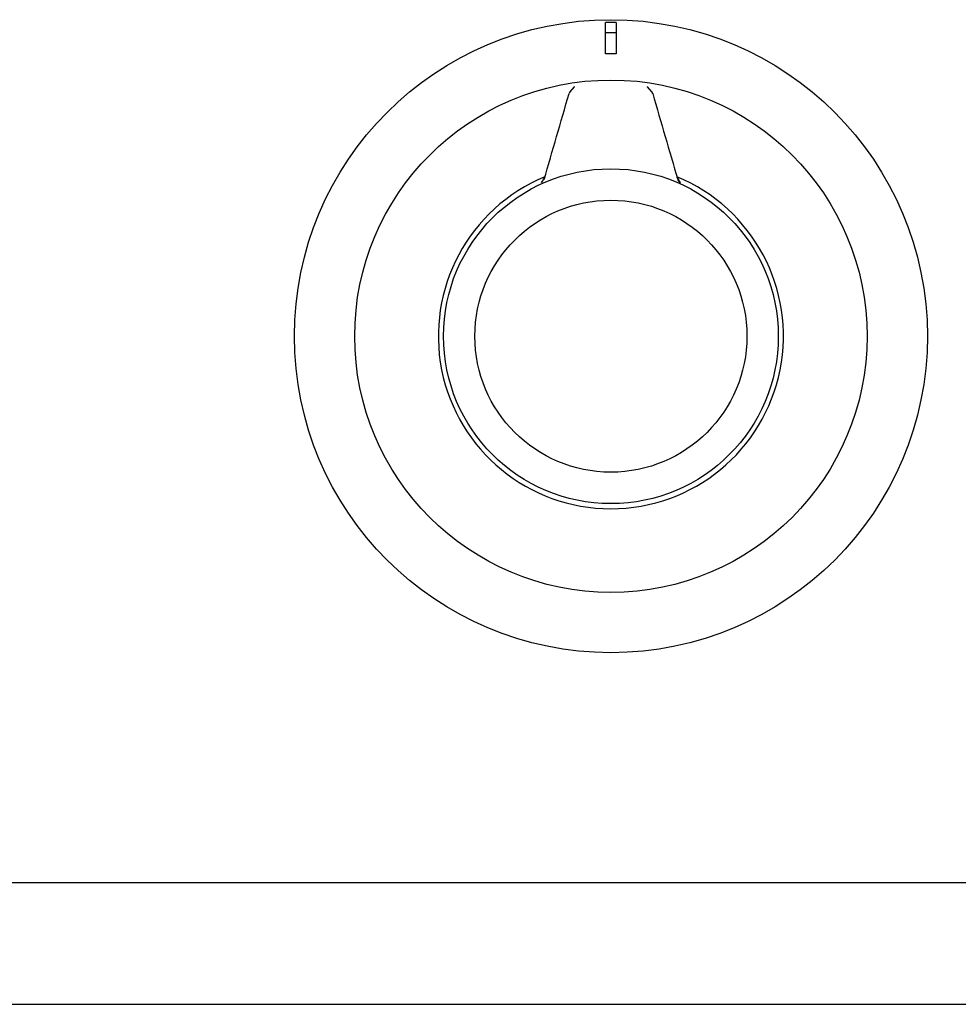
# Model space of a CAD drawing. Units: millimetres. Extents: x 9 to 21042, y 5 to 4159.
# Drawn here: x 17164 to 17254, y 3204 to 3298 of the extents above; entities that cross this region are included whole.
import ezdxf

# ---------------------------------------------------------------- set-up
doc = ezdxf.new("R2010")
doc.units = ezdxf.units.MM
for name, color, linetype in [('BEZEL', 7, 'Continuous'), ('T-KNOB', 7, 'Continuous'), ('TAR-36-7336A', 7, 'Continuous'), ('TAR-36-7344A', 7, 'Continuous')]:
    doc.layers.add(name, color=color, linetype=linetype)

msp = doc.modelspace()

# ---------------------------------------------------------------- linework, layer by layer
at = {"layer": 'BEZEL', "color": 7, "linetype": 'Continuous'}
for p, q in [((17220.23, 3294.825), (17220.23, 3297.824)), ((17221.23, 3297.824), (17221.23, 3294.825))]:
    msp.add_line(p, q, dxfattribs=at)
msp.add_circle((17220.73, 3267.845), 30.25, dxfattribs=at)
for radius, start, end in [(29.984, 89.04451, 90.95549), (28.986, 89.01161, 90.98839), (26.985, 88.93831, 91.06169)]:
    msp.add_arc((17220.73, 3267.845), radius, start, end, dxfattribs=at)
at = {"layer": 'T-KNOB', "color": 7, "linetype": 'Continuous'}
for p, q in [((17217.232, 3291.676), (17216.821, 3291.19)), ((17224.635, 3291.2), (17224.229, 3291.671))]:
    msp.add_line(p, q, dxfattribs=at)
for radius in [24.486, 16, 13]:
    msp.add_circle((17220.73, 3267.845), radius, dxfattribs=at)
for centre, radius, start, end in [((17217.545, 3291.403), 0.421, 136.63819, 148.10437), ((17217.21, 3290.894), 0.5, 139.66358, 163.80166), ((17224.249, 3290.894), 0.5, 16.19834, 40.33642), ((17220.73, 3267.845), 16.492, 112.48174, 67.51826), ((17271.532, 3248.029), 67.009, 148.45777, 149.03598), ((17169.927, 3248.029), 67.009, 30.96402, 31.54223), ((17227.41, 3282.878), 0.303, 190.87914, 220.287)]:
    msp.add_arc(centre, radius, start, end, dxfattribs=at)
for centre, major_axis, ratio, start_param, end_param in [((17217.617, 3291.369), (0.379, -0.326), 0.999131, 3.14391, 3.181788), ((17223.843, 3291.369), (-0.379, -0.326), 0.999131, 3.089823, 3.141245), ((17217.21, 3290.894), (0.381, -0.324), 0.999104, 3.141593, 3.192329), ((17224.249, 3290.894), (-0.381, -0.324), 0.999104, 3.10868, 3.141593), ((17227.593, 3282.96), (0.425, 0.263), 0.997946, 2.865691, 3.732494)]:
    msp.add_ellipse(centre, major_axis=major_axis, ratio=ratio, start_param=start_param, end_param=end_param, dxfattribs=at)
for points in [[(17214.347, 3282.822), (17215.142, 3285.567), (17215.936, 3288.301), (17216.73, 3291.032)], [(17224.729, 3291.032), (17225.523, 3288.301), (17226.317, 3285.567), (17227.113, 3282.822)]]:
    msp.add_open_spline(points, degree=3, dxfattribs=at)
at = {"layer": 'TAR-36-7336A', "color": 7, "linetype": 'Continuous'}
msp.add_line((16759.48, 3203.993), (17521.98, 3203.993), dxfattribs=at)
at = {"layer": 'TAR-36-7344A', "color": 7, "linetype": 'Continuous'}
msp.add_line((17519.478, 3215.593), (15997.482, 3215.593), dxfattribs=at)

doc.saveas('drawing.dxf')
